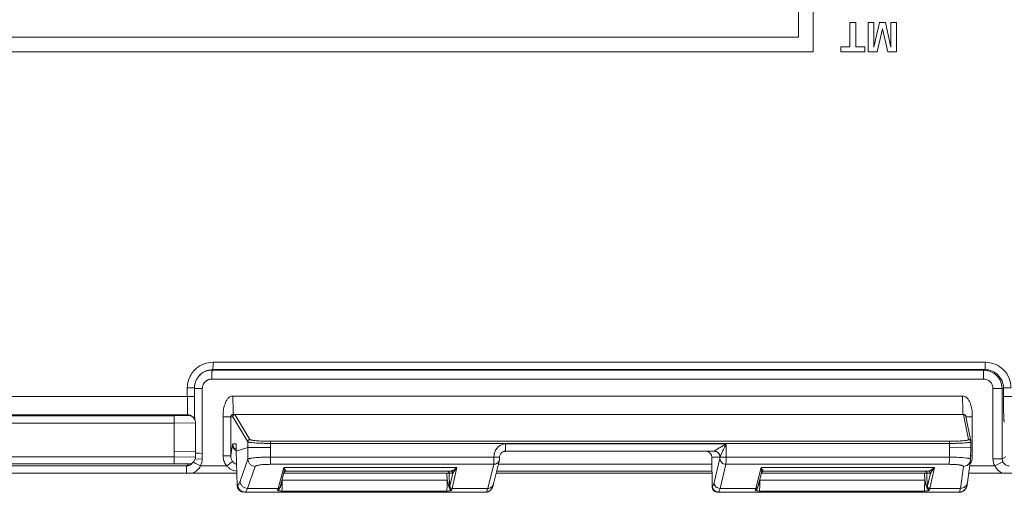
# Model space of a CAD drawing. Units: inches. Extents: x 0 to 246, y 0 to 50.
# Drawn here: x 101 to 103, y 34 to 35 of the extents above; entities that cross this region are included whole.
import ezdxf

# ---------------------------------------------------------------- set-up
doc = ezdxf.new("R2010")
doc.units = ezdxf.units.IN
doc.header["$MEASUREMENT"] = 0
doc.layers.add('CONTINUOUS1', color=7, linetype='Continuous', lineweight=20)

msp = doc.modelspace()

# ---------------------------------------------------------------- linework, layer by layer
at = {"layer": 'CONTINUOUS1'}
for p, q in [((102.3886, 34.5377), (102.3886, 35.7408)), ((102.3686, 35.7208), (102.3686, 34.5577)), ((102.4382, 34.5776), (102.4467, 34.5776)), ((102.4383, 34.5776), (102.4383, 34.5447)), ((102.4467, 34.5447), (102.4467, 34.5776)), ((102.4633, 34.5776), (102.4711, 34.5776)), ((102.4634, 34.5776), (102.4634, 34.5377)), ((102.4711, 34.5506), (102.4711, 34.5776)), ((102.4786, 34.5776), (102.4711, 34.5441)), ((102.4755, 34.5377), (102.4828, 34.569)), ((102.4785, 34.5776), (102.4867, 34.5776)), ((102.4828, 34.569), (102.49, 34.5377)), ((102.4942, 34.5441), (102.4867, 34.5776)), ((102.4941, 34.5776), (102.502, 34.5776)), ((102.4942, 34.5776), (102.4942, 34.5506)), ((102.502, 34.5377), (102.502, 34.5776)), ((102.3686, 34.5577), (101.0792, 34.5577)), ((102.4262, 34.5447), (102.4383, 34.5447)), ((102.4263, 34.5447), (102.4263, 34.5377)), ((102.4586, 34.5447), (102.4467, 34.5447)), ((102.4586, 34.5377), (102.4586, 34.5447)), ((102.4711, 34.5441), (102.4711, 34.5506)), ((102.4941, 34.5506), (102.4942, 34.5506)), ((102.4942, 34.5506), (102.4942, 34.5441)), ((101.0592, 34.5377), (102.3886, 34.5377)), ((102.4262, 34.5377), (102.4586, 34.5377)), ((102.4633, 34.5377), (102.4755, 34.5377)), ((102.4899, 34.5377), (102.502, 34.5377)), ((102.6227, 34.1153), (101.5722, 34.1153)), ((101.5719, 34.1053), (101.571, 34.1044)), ((102.6206, 34.1044), (101.571, 34.1044)), ((102.6223, 34.1053), (101.5719, 34.1053)), ((102.6223, 34.1053), (102.6206, 34.1044)), ((102.6201, 34.0924), (101.5706, 34.0924)), ((101.5372, 34.0803), (101.5372, 34.0688)), ((101.5469, 34.0803), (101.5372, 34.0803)), ((101.5469, 34.0803), (101.5469, 34.0688)), ((101.5469, 34.0794), (101.5576, 34.0794)), ((101.5576, 34.0794), (101.5576, 33.9913)), ((102.6331, 33.9839), (102.6331, 34.0794)), ((102.6456, 34.0794), (102.6331, 34.0794)), ((102.6473, 34.0803), (102.6456, 34.0794)), ((102.6456, 33.9839), (102.6456, 34.0794)), ((102.6473, 34.0688), (102.6473, 34.0803)), ((102.6473, 34.0803), (102.6576, 34.0803)), ((100.6734, 34.0688), (101.5469, 34.0688)), ((101.5469, 34.064), (101.5469, 34.0688)), ((101.5469, 34.0596), (101.5469, 34.064)), ((101.5469, 34.0553), (101.5469, 34.0596)), ((102.5917, 34.0692), (101.5992, 34.0692)), ((101.5996, 34.0494), (101.5992, 34.0692)), ((102.5921, 34.0494), (102.5917, 34.0692)), ((102.6473, 34.0688), (103.5226, 34.0688)), ((101.5373, 34.0553), (101.5375, 34.0438)), ((101.547, 34.0514), (101.5469, 34.0553)), ((101.547, 34.0478), (101.547, 34.0514)), ((101.5471, 34.0446), (101.547, 34.0478)), ((102.5923, 34.0461), (102.5921, 34.048)), ((102.5926, 34.0442), (102.5923, 34.0461)), ((102.605, 34.0412), (102.6049, 34.0461)), ((100.6743, 34.0438), (101.5375, 34.0438)), ((101.5191, 34.0425), (100.9491, 34.0425)), ((101.5195, 34.0325), (101.213, 34.0325)), ((101.5373, 34.0427), (101.5191, 34.0425)), ((101.5477, 34.0328), (101.5195, 34.0325)), ((101.5195, 33.9941), (101.5195, 34.0325)), ((101.5384, 34.0429), (101.5373, 34.0427)), ((101.5375, 34.0438), (101.5384, 34.0429)), ((101.5446, 34.0409), (101.5455, 34.0399)), ((101.5471, 34.0413), (101.5471, 34.0446)), ((101.5472, 34.0381), (101.5471, 34.0413)), ((101.5472, 34.0376), (101.5472, 34.0381)), ((101.5484, 34.0329), (101.5477, 34.0328)), ((101.5484, 33.9939), (101.5484, 34.0329)), ((101.586, 33.988), (101.586, 34.0412)), ((101.586, 34.0412), (101.5963, 34.0412)), ((101.5963, 33.988), (101.5963, 34.0412)), ((101.5989, 34.0412), (101.5963, 34.0412)), ((101.5986, 34.044), (101.6001, 34.0442)), ((101.5989, 34.0412), (101.599, 34.0412)), ((101.599, 34.0412), (101.6193, 34.0072)), ((101.6001, 34.0442), (102.5932, 34.0442)), ((101.6019, 34.0442), (101.602, 34.0441)), ((101.602, 34.0441), (101.6223, 34.0102)), ((102.5932, 34.0441), (101.602, 34.0441)), ((102.5932, 34.0441), (102.5932, 34.0442)), ((102.6, 34.0102), (102.5932, 34.0441)), ((102.6029, 34.0078), (102.5962, 34.0417)), ((102.5963, 34.0412), (102.605, 34.0412)), ((102.605, 34.0412), (102.605, 33.988)), ((101.6193, 33.9991), (101.6193, 34.0072)), ((101.6502, 34.0079), (102.574, 34.0079)), ((101.6502, 34.0079), (101.6503, 34.0049)), ((102.574, 34.0079), (102.5741, 34.0049)), ((102.603, 34.0072), (102.6029, 34.0078)), ((102.603, 34.0072), (102.603, 33.9991)), ((101.5194, 33.9867), (101.5195, 33.9941)), ((101.5195, 33.9941), (101.5477, 33.994)), ((101.5477, 33.994), (101.5484, 33.994)), ((101.5483, 33.9862), (101.5484, 33.9939)), ((101.5987, 34.0032), (101.5963, 33.988)), ((101.5987, 34.0032), (101.599, 34.0042)), ((101.6037, 34.0042), (101.599, 34.0042)), ((101.6037, 34.0042), (101.6038, 33.9941)), ((101.6038, 33.9941), (101.6193, 33.9991)), ((101.6048, 33.9481), (101.6038, 33.9941)), ((101.6193, 33.9992), (101.6503, 33.9993)), ((101.6195, 33.9833), (101.6193, 33.9991)), ((101.6503, 33.9993), (101.6503, 34.0049)), ((101.6503, 34.0049), (102.5741, 34.0049)), ((101.6505, 33.9863), (101.6503, 33.9993)), ((101.9699, 33.9937), (101.9671, 33.9937)), ((101.9699, 33.9942), (102.2537, 33.9942)), ((101.9703, 34.0042), (102.2701, 34.0042)), ((102.262, 33.9995), (102.2701, 34.0042)), ((102.2701, 33.9863), (102.2701, 34.0042)), ((102.5741, 33.9993), (102.5738, 33.9863)), ((102.5741, 34.0049), (102.5741, 33.9993)), ((102.603, 33.999), (102.5741, 33.9993)), ((102.603, 33.9991), (102.6027, 33.9833)), ((101.2138, 33.9867), (101.5194, 33.9867)), ((101.5194, 33.9867), (101.5476, 33.9863)), ((101.5455, 33.9796), (101.5431, 33.9772)), ((101.5452, 33.9794), (101.5462, 33.9789)), ((101.5476, 33.9863), (101.5483, 33.9862)), ((101.5479, 33.9837), (101.5575, 33.9836)), ((101.5536, 33.9914), (101.5576, 33.9913)), ((101.5536, 33.9914), (101.5576, 33.9913)), ((101.5576, 33.9913), (101.5575, 33.9836)), ((101.5963, 33.988), (101.586, 33.988)), ((101.5986, 33.9804), (101.5908, 33.9742)), ((101.6195, 33.9833), (101.609, 33.9534)), ((101.9543, 33.9863), (101.6505, 33.9863)), ((101.9537, 33.9497), (101.9617, 33.9824)), ((101.9543, 33.9863), (101.9619, 33.9862)), ((102.2509, 33.9463), (102.2507, 33.9862)), ((102.2507, 33.9862), (102.2617, 33.9862)), ((102.2537, 33.9516), (102.2617, 33.9843)), ((102.2617, 33.9862), (102.2618, 33.9863)), ((102.2617, 33.9843), (102.2618, 33.9863)), ((102.2618, 33.9863), (102.2701, 33.9863)), ((102.5738, 33.9863), (102.2701, 33.9863)), ((102.5976, 33.985), (102.5937, 33.9854)), ((102.605, 33.988), (102.6028, 33.988)), ((102.6456, 33.9839), (102.6331, 33.9839)), ((102.6466, 33.9796), (102.6355, 33.9742)), ((102.6456, 33.9839), (102.6504, 33.9864)), ((101.5364, 33.9744), (100.6619, 33.9744)), ((100.9491, 33.9772), (101.519, 33.9772)), ((101.519, 33.9772), (101.5377, 33.977)), ((101.5388, 33.9769), (101.5364, 33.9744)), ((101.5377, 33.977), (101.5388, 33.9769)), ((101.5908, 33.9742), (101.5551, 33.9742)), ((101.6296, 33.9736), (101.6191, 33.9436)), ((101.954, 33.9764), (101.6502, 33.9764)), ((101.6683, 33.9723), (101.6608, 33.9436)), ((101.6687, 33.965), (101.6637, 33.9459)), ((101.6683, 33.9723), (101.9038, 33.9723)), ((101.6683, 33.9723), (101.6687, 33.9687)), ((101.6683, 33.9723), (101.6702, 33.9691)), ((101.6687, 33.9687), (101.6688, 33.9672)), ((101.6688, 33.9672), (101.6687, 33.9652)), ((101.6702, 33.9691), (101.6715, 33.9672)), ((101.6715, 33.9672), (101.8956, 33.9672)), ((101.8974, 33.9436), (101.9038, 33.9723)), ((101.8986, 33.9647), (101.9006, 33.9675)), ((101.9015, 33.9687), (101.9038, 33.9723)), ((101.946, 33.9436), (101.954, 33.9764)), ((101.9579, 33.9671), (102.2508, 33.9671)), ((101.9603, 33.9765), (102.2508, 33.9765)), ((102.2618, 33.9436), (102.2698, 33.9764)), ((102.5735, 33.9764), (102.2698, 33.9764)), ((102.3179, 33.9723), (102.3104, 33.9436)), ((102.3183, 33.965), (102.3133, 33.9459)), ((102.3179, 33.9723), (102.5534, 33.9723)), ((102.3179, 33.9723), (102.3183, 33.9687)), ((102.3179, 33.9723), (102.3198, 33.9691)), ((102.3183, 33.9687), (102.3184, 33.9672)), ((102.3184, 33.9672), (102.3183, 33.9652)), ((102.3198, 33.9691), (102.3211, 33.9672)), ((102.3211, 33.9672), (102.5452, 33.9672)), ((102.547, 33.9436), (102.5534, 33.9723)), ((102.5482, 33.9647), (102.5502, 33.9675)), ((102.5511, 33.9687), (102.5534, 33.9723)), ((102.5887, 33.9436), (102.5928, 33.9736)), ((102.6355, 33.9742), (102.6016, 33.9742)), ((101.6044, 33.9642), (100.5662, 33.9642)), ((101.6663, 33.9548), (101.6658, 33.954)), ((101.6663, 33.9548), (101.6663, 33.956)), ((101.8906, 33.9548), (101.6663, 33.9548)), ((101.6687, 33.9643), (101.8904, 33.9643)), ((101.8904, 33.9643), (101.8906, 33.9548)), ((101.8904, 33.9643), (101.8935, 33.9643)), ((101.8935, 33.9643), (101.8939, 33.9447)), ((101.8984, 33.9643), (101.8935, 33.9643)), ((101.8943, 33.9466), (101.8984, 33.9643)), ((102.2508, 33.9642), (101.9573, 33.9642)), ((102.3159, 33.9548), (102.3154, 33.954)), ((102.3159, 33.9548), (102.3159, 33.956)), ((102.5402, 33.9548), (102.3159, 33.9548)), ((102.3183, 33.9643), (102.54, 33.9643)), ((102.54, 33.9643), (102.5402, 33.9548)), ((102.54, 33.9643), (102.5431, 33.9643)), ((102.5431, 33.9643), (102.5435, 33.9447)), ((102.5431, 33.9643), (102.548, 33.9643)), ((102.544, 33.9466), (102.548, 33.9643)), ((103.6343, 33.9642), (102.6002, 33.9642)), ((101.6059, 33.9485), (101.6048, 33.9481)), ((101.6159, 33.9387), (101.6148, 33.9383)), ((101.6148, 33.9383), (101.9431, 33.9383)), ((101.9438, 33.9387), (101.6159, 33.9387)), ((101.6608, 33.9436), (101.6191, 33.9436)), ((101.6608, 33.9436), (101.6603, 33.942)), ((101.6632, 33.9448), (101.6631, 33.9441)), ((101.6636, 33.9457), (101.6637, 33.9459)), ((101.6659, 33.9404), (101.6658, 33.9401)), ((101.8901, 33.9401), (101.6658, 33.9401)), ((101.6659, 33.9409), (101.6659, 33.9404)), ((101.8939, 33.9447), (101.8943, 33.9466)), ((101.8969, 33.9417), (101.8974, 33.9436)), ((101.946, 33.9436), (101.8974, 33.9436)), ((101.9431, 33.9383), (101.9438, 33.9387)), ((101.9448, 33.94), (101.9457, 33.9427)), ((101.9466, 33.9392), (101.9474, 33.9395)), ((101.952, 33.9446), (101.9521, 33.9447)), ((101.952, 33.9446), (101.9521, 33.9447)), ((102.2509, 33.9463), (102.2516, 33.9467)), ((102.2526, 33.9481), (102.2537, 33.9516)), ((102.2589, 33.9383), (102.2596, 33.9387)), ((102.2589, 33.9383), (102.5871, 33.9383)), ((102.5875, 33.9387), (102.2596, 33.9387)), ((102.2606, 33.94), (102.2618, 33.9436)), ((102.3104, 33.9436), (102.2618, 33.9436)), ((102.3104, 33.9436), (102.3099, 33.942)), ((102.3128, 33.9448), (102.3128, 33.9441)), ((102.3132, 33.9457), (102.3133, 33.9459)), ((102.3155, 33.9404), (102.3154, 33.9401)), ((102.5397, 33.9401), (102.3154, 33.9401)), ((102.3155, 33.9409), (102.3155, 33.9404)), ((102.5435, 33.9447), (102.544, 33.9466)), ((102.5465, 33.9417), (102.547, 33.9436)), ((102.5887, 33.9436), (102.547, 33.9436)), ((102.5871, 33.9383), (102.5875, 33.9387)), ((102.5875, 33.9387), (102.588, 33.94)), ((102.588, 33.94), (102.5886, 33.9431)), ((102.5942, 33.9412), (102.5946, 33.9416))]:
    msp.add_line(p, q, dxfattribs=at)
for points in [[(102.5956, 34.043), (102.5954, 34.0432), (102.5952, 34.0435), (102.5949, 34.0437), (102.5946, 34.0439), (102.5943, 34.044), (102.5939, 34.0442), (102.5935, 34.0442), (102.5932, 34.0442)], [(102.5977, 33.9476), (102.5978, 33.948), (102.5979, 33.9484), (102.598, 33.9489), (102.5981, 33.9493), (102.5982, 33.9498), (102.5982, 33.9502), (102.5983, 33.9507), (102.5984, 33.9512), (102.5985, 33.9518), (102.6026, 33.9821)], [(102.6026, 33.9821), (102.6027, 33.9826), (102.6027, 33.9834)], [(101.6687, 33.965), (101.6688, 33.9654), (101.6691, 33.9659), (101.6695, 33.9664), (101.6699, 33.9667), (101.6704, 33.967), (101.6709, 33.9672), (101.6713, 33.9672), (101.6715, 33.9672)], [(102.3183, 33.965), (102.3184, 33.9654), (102.3187, 33.9659), (102.3191, 33.9664), (102.3195, 33.9667), (102.32, 33.967), (102.3205, 33.9672), (102.3209, 33.9672), (102.3211, 33.9672)], [(101.6621, 33.9423), (101.6622, 33.9424), (101.6622, 33.9424), (101.6622, 33.9424), (101.6623, 33.9425), (101.6623, 33.9425), (101.6624, 33.9426), (101.6624, 33.9426), (101.6625, 33.9427), (101.6625, 33.9427)], [(101.6631, 33.9438), (101.6632, 33.9442), (101.6633, 33.9447), (101.6635, 33.9452), (101.6636, 33.9457)], [(102.3117, 33.9423), (102.3118, 33.9424), (102.3118, 33.9424), (102.3119, 33.9424), (102.3119, 33.9425), (102.3119, 33.9425), (102.312, 33.9426), (102.312, 33.9426), (102.3121, 33.9427), (102.3121, 33.9427)], [(102.3127, 33.9438), (102.3128, 33.9442), (102.3129, 33.9447), (102.3131, 33.9452), (102.3132, 33.9457)], [(102.5945, 33.9416), (102.5954, 33.9425), (102.596, 33.9433), (102.5964, 33.9441), (102.5967, 33.9447), (102.597, 33.9453), (102.5972, 33.9458), (102.5973, 33.9463), (102.5975, 33.9467)], [(102.5975, 33.9467), (102.5976, 33.9472), (102.5977, 33.9476)]]:
    msp.add_lwpolyline(points, dxfattribs=at)
for centre, radius, start, end in [((101.5722, 34.0804), 0.0349, 89.995, 131.2816), ((101.5723, 34.0803), 0.0351, 135.1778, 148.5934), ((101.5724, 34.0802), 0.0352, 131.2858, 135.1629), ((101.571, 34.0795), 0.025, 102.5186, 132.7006), ((101.5719, 34.0804), 0.0249, 115.8781, 135.0222), ((101.5719, 34.0803), 0.025, 90.0149, 115.8619), ((101.571, 34.0794), 0.0251, 90.0268, 102.4997), ((102.6206, 34.0795), 0.025, 55.478, 89.9977), ((102.6205, 34.0794), 0.025, 27.6118, 55.4801), ((101.5723, 34.0803), 0.0351, 148.6546, 179.9799), ((101.5719, 34.0803), 0.025, 136.5184, 180.0059), ((101.572, 34.0802), 0.0251, 134.996, 136.5117), ((101.5706, 34.0795), 0.013, 110.2391, 155.8046), ((101.5706, 34.0794), 0.0131, 90.0785, 110.156), ((101.9048, 34.0924), 0.3342, 179.6464, 179.9996), ((102.6205, 34.0794), 0.025, 0.017, 27.6133), ((101.5706, 34.0794), 0.013, 155.7981, 180.0023), ((103.6785, 34.0686), 2.1412, 179.9955, 180.3574), ((101.7265, 34.0551), 0.127, 182.5681, 183.2227), ((102.7187, 34.0551), 0.1268, 182.5737, 183.2297), ((101.5375, 34.0339), 0.00989, 79.8098, 89.92), ((101.5384, 34.033), 0.00989, 79.8107, 89.9201), ((101.5374, 34.0336), 0.0102, 70.0798, 79.8377), ((101.5375, 34.0337), 0.0101, 63.4862, 70.088), ((101.5384, 34.0329), 0.01, 40.7061, 45), ((101.5385, 34.0329), 0.00991, 27.9919, 40.7078), ((102.6028, 34.0072), 0.00019, 348.2869, 0.0963), ((101.609, 34.0042), 0.00996, 180.0246, 187.5541), ((101.609, 34.0043), 0.01, 231.615, 238.3862), ((101.9699, 33.9864), 0.00789, 89.941, 141.4589), ((98.0853, 35.9811), 4.6282, 334.5975, 334.7142), ((101.5364, 33.9839), 0.00952, 324.8922, 333.105), ((101.5388, 33.9864), 0.00949, 305.0999, 314.8308), ((101.618, 34.1126), 0.1517, 241.7583, 242.193), ((101.5257, 31.9783), 2.0133, 89.2071, 89.3549), ((101.536, 33.9839), 0.0215, 333.1707, 359.0235), ((101.6086, 33.988), 0.0226, 179.9716, 186.1046), ((101.9701, 33.9862), 0.00816, 172.2238, 180.016), ((101.97, 33.9863), 0.00802, 141.4729, 172.2901), ((102.5828, 33.988), 0.0222, 353.8339, 359.9955), ((102.6546, 33.9839), 0.0215, 179.9931, 206.8438), ((102.6551, 33.9839), 0.00951, 179.9515, 206.8445), ((101.5364, 33.9839), 0.0095, 269.9922, 280.5254), ((101.5364, 33.9839), 0.00949, 280.5444, 290.0235), ((101.5388, 33.9863), 0.00939, 270.0779, 280.0755), ((101.5364, 33.9839), 0.0095, 290.0333, 296.0464), ((101.5364, 33.9839), 0.00951, 296.0658, 308.4059), ((101.5364, 33.9839), 0.00951, 308.4272, 314.9961), ((101.536, 33.984), 0.0215, 293.3013, 333.067), ((101.7156, 34.2975), 0.3609, 242.1765, 242.6667), ((101.8925, 34.6387), 0.7452, 242.6292, 242.9225), ((102.0156, 34.8787), 1.0149, 242.9055, 243.0207), ((101.6648, 33.966), 0.00399, 345.4587, 348.0753), ((101.8956, 33.9642), 0.003, 8.7958, 89.9806), ((101.8891, 33.9857), 0.0199, 302.7107, 303.3421), ((101.8037, 34.039), 0.1204, 323.5907, 323.8018), ((101.8277, 34.0214), 0.0907, 323.7972, 324.4487), ((102.3144, 33.966), 0.00399, 345.4587, 348.0753), ((102.5452, 33.9642), 0.003, 8.7958, 89.9806), ((102.5387, 33.9857), 0.0199, 302.7107, 303.3421), ((102.4533, 34.039), 0.1204, 323.5907, 323.8018), ((102.4773, 34.0214), 0.0907, 323.7972, 324.4487), ((102.5837, 33.9877), 0.0213, 330.6862, 332.9838), ((102.6546, 33.984), 0.0215, 206.9319, 246.7179), ((101.9022, 33.9624), 0.0043, 148.2637, 154.4938), ((102.5518, 33.9624), 0.0043, 148.2637, 154.4938), ((101.6368, 33.9494), 0.0247, 341.8555, 342.5586), ((101.6656, 33.9808), 0.0407, 269.306, 270.3019), ((101.9094, 33.9525), 0.0376, 344.8728, 346.3393), ((101.9438, 33.9468), 0.00807, 290.6043, 296.3937), ((101.9459, 33.9516), 0.00803, 340.173, 346.2307), ((102.2864, 33.9494), 0.0247, 341.8556, 342.5582), ((102.3152, 33.9808), 0.0407, 269.306, 270.3019), ((102.5143, 33.954), 0.0751, 351.6323, 352.0846), ((102.5875, 33.9487), 0.00996, 299.6369, 314.7871)]:
    msp.add_arc(centre, radius, start, end, dxfattribs=at)
for centre, major_axis, ratio, start_param, end_param in [((102.2427, 33.9862), (-0.00508, 0.00619), 0.99689, -2.256968, -0.868768), ((101.6148, 33.9483), (-0.00779, 0.00629), 0.99564, 0.698264, 2.251607), ((101.9431, 33.9463), (0.00631, -0.00492), 0.996859, -0.907316, -0.443851), ((102.2589, 33.9463), (0.00631, -0.00492), 0.996859, -2.478113, -0.907316), ((102.5871, 33.9483), (0.00851, -0.00525), 0.997954, -1.016978, -0.232036)]:
    msp.add_ellipse(centre, major_axis=major_axis, ratio=ratio, start_param=start_param, end_param=end_param, dxfattribs=at)
for points, knots in [([(101.5719, 34.1053), (101.5719, 34.1053), (101.5719, 34.1054), (101.5719, 34.1056), (101.572, 34.1058), (101.572, 34.1062), (101.572, 34.1066), (101.5721, 34.1073), (101.5721, 34.1084), (101.5722, 34.1099), (101.5722, 34.1116), (101.5722, 34.1134), (101.5722, 34.1147), (101.5722, 34.1153)], [0, 0, 0, 0, 0.007272, 0.023461, 0.048636, 0.082596, 0.125095, 0.17586, 0.300146, 0.450713, 0.622491, 0.808386, 1, 1, 1, 1]), ([(102.6223, 34.1053), (102.6223, 34.1053), (102.6224, 34.1054), (102.6224, 34.1056), (102.6224, 34.1058), (102.6225, 34.1062), (102.6225, 34.1066), (102.6225, 34.1073), (102.6226, 34.1084), (102.6226, 34.1099), (102.6226, 34.1116), (102.6227, 34.1134), (102.6227, 34.1147), (102.6227, 34.1153)], [0, 0, 0, 0, 0.007272, 0.023461, 0.048637, 0.082596, 0.125095, 0.17586, 0.300146, 0.450713, 0.622491, 0.808386, 1, 1, 1, 1]), ([(102.6576, 34.0803), (102.6576, 34.0849), (102.6558, 34.0941), (102.648, 34.1057), (102.6364, 34.1135), (102.6272, 34.1153), (102.6227, 34.1153)], [0, 0, 0, 0, 0.250068, 0.500015, 0.749897, 1, 1, 1, 1]), ([(101.571, 34.1044), (101.571, 34.1044), (101.5709, 34.1043), (101.5709, 34.1042), (101.5709, 34.104), (101.5708, 34.1036), (101.5708, 34.1032), (101.5708, 34.1025), (101.5707, 34.1015), (101.5707, 34.1), (101.5706, 34.0983), (101.5706, 34.0965), (101.5706, 34.0952), (101.5706, 34.0945)], [0, 0, 0, 0, 0.007296, 0.023027, 0.047344, 0.080099, 0.121091, 0.170107, 0.290944, 0.438886, 0.609796, 0.79904, 1, 1, 1, 1]), ([(102.6206, 34.1044), (102.6206, 34.1044), (102.6205, 34.1044), (102.6205, 34.1043), (102.6205, 34.1041), (102.6204, 34.1038), (102.6204, 34.1034), (102.6204, 34.1029), (102.6203, 34.1023), (102.6203, 34.1016), (102.6203, 34.1005), (102.6202, 34.099), (102.6202, 34.0969), (102.6202, 34.0947), (102.6201, 34.0932), (102.6201, 34.0924)], [0, 0, 0, 0, 0.002637, 0.007361, 0.023549, 0.048722, 0.082678, 0.125173, 0.175933, 0.234481, 0.300209, 0.450763, 0.622525, 0.808404, 1, 1, 1, 1]), ([(102.6473, 34.0803), (102.6473, 34.0836), (102.646, 34.0901), (102.6404, 34.0984), (102.6321, 34.104), (102.6256, 34.1053), (102.6223, 34.1053)], [0, 0, 0, 0, 0.250074, 0.500011, 0.749886, 1, 1, 1, 1]), ([(102.6331, 34.0794), (102.6331, 34.0811), (102.6325, 34.0846), (102.6296, 34.0889), (102.6253, 34.0918), (102.6218, 34.0924), (102.6201, 34.0924)], [0, 0, 0, 0, 0.249986, 0.49997, 0.749954, 1, 1, 1, 1]), ([(101.5992, 34.0692), (101.5978, 34.0692), (101.5949, 34.0685), (101.5918, 34.0655), (101.59, 34.0625), (101.5889, 34.0599), (101.5879, 34.0572), (101.5869, 34.0539), (101.5863, 34.0504), (101.586, 34.0476), (101.5859, 34.0448), (101.586, 34.0426), (101.586, 34.0412)], [0, 0, 0, 0, 0.124852, 0.249868, 0.374956, 0.437506, 0.500014, 0.625023, 0.750069, 0.812529, 0.874988, 1, 1, 1, 1]), ([(102.6049, 34.0461), (102.6049, 34.0473), (102.6048, 34.0497), (102.6041, 34.0533), (102.6032, 34.0568), (102.602, 34.0602), (102.6007, 34.0629), (102.5994, 34.065), (102.5982, 34.0664), (102.5969, 34.0676), (102.5948, 34.0688), (102.5929, 34.0692), (102.5917, 34.0692)], [0, 0, 0, 0, 0.124697, 0.249569, 0.37444, 0.499239, 0.624062, 0.686637, 0.749587, 0.812315, 0.874936, 1, 1, 1, 1]), ([(102.6478, 34.0408), (102.6477, 34.0427), (102.6476, 34.0468), (102.6474, 34.0561), (102.6473, 34.0636), (102.6473, 34.0688)], [0, 0, 0, 0, 0.199216, 0.441089, 1, 1, 1, 1]), ([(101.6001, 34.0442), (101.6001, 34.0442), (101.6, 34.0443), (101.6, 34.0445), (101.5999, 34.0448), (101.5998, 34.0452), (101.5998, 34.0457), (101.5997, 34.0467), (101.5997, 34.0474), (101.5996, 34.048)], [0, 0, 0, 0, 0.022485, 0.072536, 0.152708, 0.263138, 0.4036, 0.57376, 1, 1, 1, 1]), ([(101.5195, 34.0325), (101.5195, 34.0332), (101.5195, 34.0344), (101.5195, 34.0363), (101.5194, 34.038), (101.5194, 34.0394), (101.5193, 34.0405), (101.5193, 34.0413), (101.5193, 34.0417), (101.5192, 34.042), (101.5192, 34.0423), (101.5192, 34.0424), (101.5192, 34.0425), (101.5191, 34.0425)], [0, 0, 0, 0, 0.191614, 0.377509, 0.549287, 0.699854, 0.82414, 0.874905, 0.917404, 0.951363, 0.976539, 0.992728, 1, 1, 1, 1]), ([(101.5455, 34.04), (101.5448, 34.0407), (101.5431, 34.0419), (101.5412, 34.0425), (101.5402, 34.0427)], [0, 0, 0, 0, 0.49942, 1, 1, 1, 1]), ([(101.5484, 34.0329), (101.5484, 34.0333), (101.5483, 34.0349), (101.5478, 34.0365), (101.5473, 34.0376)], [0, 0, 0, 0, 0.249214, 1, 1, 1, 1]), ([(101.5963, 34.0412), (101.5963, 34.0414), (101.5963, 34.0418), (101.5965, 34.0423), (101.5967, 34.0427), (101.5969, 34.0428)], [0, 0, 0, 0, 0.359654, 0.62881, 1, 1, 1, 1]), ([(101.5969, 34.0428), (101.5971, 34.0431), (101.5977, 34.0436), (101.5983, 34.0439), (101.5986, 34.044)], [0, 0, 0, 0, 0.58427, 1, 1, 1, 1]), ([(101.6019, 34.0442), (101.6015, 34.0442), (101.6007, 34.0441), (101.5997, 34.0434), (101.599, 34.0424), (101.5989, 34.0416), (101.5989, 34.0412)], [0, 0, 0, 0, 0.249587, 0.499776, 0.750097, 1, 1, 1, 1]), ([(101.602, 34.0441), (101.6016, 34.0441), (101.6008, 34.044), (101.5998, 34.0433), (101.5991, 34.0423), (101.599, 34.0415), (101.599, 34.0412)], [0, 0, 0, 0, 0.249872, 0.500397, 0.750688, 1, 1, 1, 1]), ([(102.5932, 34.0441), (102.5936, 34.0441), (102.5943, 34.044), (102.5952, 34.0435), (102.5959, 34.0427), (102.5961, 34.0421), (102.5962, 34.0417)], [0, 0, 0, 0, 0.249811, 0.500243, 0.749869, 1, 1, 1, 1]), ([(102.6485, 34.0338), (102.6485, 34.0338), (102.6484, 34.0339), (102.6484, 34.034), (102.6483, 34.0344), (102.6482, 34.035), (102.6481, 34.0358), (102.648, 34.0368), (102.6479, 34.0379), (102.6479, 34.0393), (102.6478, 34.0403), (102.6478, 34.0408)], [0, 0, 0, 0, 0.009854, 0.026104, 0.079973, 0.163, 0.2751, 0.415844, 0.584287, 0.779365, 1, 1, 1, 1]), ([(101.6223, 34.0102), (101.6219, 34.0102), (101.6211, 34.01), (101.6201, 34.0094), (101.6194, 34.0084), (101.6193, 34.0076), (101.6193, 34.0072)], [0, 0, 0, 0, 0.24987, 0.500394, 0.750687, 1, 1, 1, 1]), ([(101.6193, 34.0072), (101.6193, 34.0071), (101.6196, 34.0069), (101.6202, 34.0067), (101.6211, 34.0065), (101.6222, 34.0063), (101.6235, 34.0061), (101.6258, 34.0058), (101.6292, 34.0055), (101.6338, 34.0052), (101.639, 34.005), (101.6445, 34.0049), (101.6483, 34.0049), (101.6503, 34.0049)], [0, 0, 0, 0, 0.011905, 0.031617, 0.059618, 0.095888, 0.140155, 0.192075, 0.31697, 0.466063, 0.633853, 0.814077, 1, 1, 1, 1]), ([(101.6223, 34.0102), (101.6223, 34.0101), (101.6226, 34.0099), (101.6231, 34.0097), (101.6239, 34.0095), (101.6249, 34.0093), (101.6261, 34.0091), (101.6282, 34.0088), (101.6312, 34.0085), (101.6353, 34.0082), (101.64, 34.008), (101.645, 34.0079), (101.6484, 34.0079), (101.6502, 34.0079)], [0, 0, 0, 0, 0.012397, 0.032374, 0.060522, 0.096865, 0.141154, 0.193058, 0.317837, 0.466747, 0.634319, 0.814313, 1, 1, 1, 1]), ([(102.574, 34.0079), (102.5757, 34.0079), (102.579, 34.0079), (102.5838, 34.008), (102.5882, 34.0082), (102.5921, 34.0085), (102.5953, 34.0088), (102.5977, 34.0092), (102.5991, 34.0095), (102.5998, 34.0098), (102.6, 34.01), (102.6, 34.0101)], [0, 0, 0, 0, 0.193198, 0.378172, 0.548241, 0.697323, 0.82019, 0.912722, 0.972237, 0.989593, 1, 1, 1, 1]), ([(102.5741, 34.0049), (102.5759, 34.0049), (102.5796, 34.0049), (102.585, 34.005), (102.5899, 34.0052), (102.5942, 34.0055), (102.5977, 34.0058), (102.6001, 34.0061), (102.6016, 34.0064), (102.6023, 34.0066), (102.6028, 34.0068), (102.603, 34.007), (102.603, 34.0071)], [0, 0, 0, 0, 0.193359, 0.378504, 0.548754, 0.698018, 0.82104, 0.913644, 0.947608, 0.973081, 0.990179, 1, 1, 1, 1]), ([(102.6, 34.0102), (102.6004, 34.0102), (102.601, 34.0101), (102.6019, 34.0096), (102.6026, 34.0088), (102.6029, 34.0081), (102.6029, 34.0078)], [0, 0, 0, 0, 0.249807, 0.500242, 0.749866, 1, 1, 1, 1]), ([(101.5987, 34.0032), (101.5987, 34.0024), (101.599, 34.0007), (101.6, 33.9984), (101.6016, 33.9964), (101.603, 33.9954), (101.6038, 33.995)], [0, 0, 0, 0, 0.245224, 0.493701, 0.745207, 1, 1, 1, 1]), ([(101.9578, 33.9976), (101.9571, 33.9967), (101.9559, 33.9946), (101.9551, 33.9924), (101.9549, 33.9913)], [0, 0, 0, 0, 0.499965, 1, 1, 1, 1]), ([(101.9703, 34.0042), (101.9678, 34.0042), (101.9629, 34.0029), (101.9592, 33.9995), (101.9578, 33.9976)], [0, 0, 0, 0, 0.499577, 1, 1, 1, 1]), ([(101.9699, 33.9942), (101.9699, 33.9942), (101.9699, 33.9943), (101.97, 33.9945), (101.97, 33.9947), (101.97, 33.995), (101.9701, 33.9954), (101.9701, 33.9959), (101.9701, 33.9965), (101.9702, 33.9975), (101.9702, 33.9988), (101.9702, 34.0005), (101.9702, 34.0023), (101.9703, 34.0036), (101.9703, 34.0042)], [0, 0, 0, 0, 0.005869, 0.020637, 0.044626, 0.077736, 0.119756, 0.170219, 0.228592, 0.29434, 0.445538, 0.618144, 0.805739, 1, 1, 1, 1]), ([(102.2537, 33.9942), (102.2537, 33.9942), (102.2538, 33.9943), (102.2538, 33.9943), (102.2538, 33.9943)], [0, 0, 0, 0, 0.327649, 1, 1, 1, 1]), ([(102.2617, 33.9862), (102.2617, 33.9873), (102.2613, 33.9894), (102.2595, 33.992), (102.2569, 33.9938), (102.2548, 33.9942), (102.2537, 33.9942)], [0, 0, 0, 0, 0.249815, 0.5001, 0.750326, 1, 1, 1, 1]), ([(102.2538, 33.9943), (102.2538, 33.9943), (102.2539, 33.9945), (102.2541, 33.9946), (102.2544, 33.9949), (102.2548, 33.9951), (102.2553, 33.9954), (102.256, 33.9959), (102.2569, 33.9964), (102.2581, 33.9972), (102.2594, 33.9979), (102.2607, 33.9987), (102.2616, 33.9992), (102.262, 33.9995)], [0, 0, 0, 0, 0.015867, 0.044671, 0.084596, 0.13361, 0.18991, 0.251707, 0.386476, 0.531729, 0.683712, 0.840292, 1, 1, 1, 1]), ([(102.2538, 33.9943), (102.2548, 33.9943), (102.2569, 33.9939), (102.2596, 33.9921), (102.2614, 33.9895), (102.2618, 33.9874), (102.2618, 33.9863)], [0, 0, 0, 0, 0.250259, 0.500917, 0.751033, 1, 1, 1, 1]), ([(102.2618, 33.9863), (102.2618, 33.9864), (102.2619, 33.9866), (102.262, 33.987), (102.2622, 33.9874), (102.2625, 33.9881), (102.2629, 33.989), (102.2635, 33.9903), (102.2641, 33.9916), (102.2649, 33.9934), (102.2656, 33.9948), (102.266, 33.9957)], [0, 0, 0, 0, 0.02472, 0.06174, 0.107953, 0.160831, 0.281169, 0.413919, 0.554441, 0.699876, 1, 1, 1, 1]), ([(101.5194, 33.9867), (101.5194, 33.9861), (101.5194, 33.9849), (101.5193, 33.9832), (101.5193, 33.9816), (101.5193, 33.9801), (101.5192, 33.9791), (101.5192, 33.9784), (101.5192, 33.978), (101.5191, 33.9777), (101.5191, 33.9775), (101.5191, 33.9773), (101.5191, 33.9772), (101.519, 33.9772)], [0, 0, 0, 0, 0.191614, 0.377509, 0.549287, 0.699854, 0.82414, 0.874905, 0.917404, 0.951364, 0.976539, 0.992728, 1, 1, 1, 1]), ([(101.5483, 33.9862), (101.5483, 33.985), (101.5478, 33.9826), (101.5464, 33.9805), (101.5455, 33.9796)], [0, 0, 0, 0, 0.499489, 1, 1, 1, 1]), ([(101.5908, 33.9742), (101.5895, 33.9758), (101.5873, 33.9795), (101.5863, 33.9835), (101.5861, 33.9856)], [0, 0, 0, 0, 0.49986, 1, 1, 1, 1]), ([(101.5986, 33.9804), (101.5978, 33.9815), (101.5966, 33.984), (101.5963, 33.9867), (101.5963, 33.988)], [0, 0, 0, 0, 0.500902, 1, 1, 1, 1]), ([(101.6042, 33.9767), (101.603, 33.977), (101.6009, 33.9779), (101.5993, 33.9795), (101.5986, 33.9804)], [0, 0, 0, 0, 0.502757, 1, 1, 1, 1]), ([(101.6505, 33.9863), (101.6486, 33.9863), (101.6447, 33.9862), (101.6392, 33.986), (101.634, 33.9858), (101.6294, 33.9854), (101.6261, 33.985), (101.6238, 33.9847), (101.6224, 33.9844), (101.6213, 33.9842), (101.6205, 33.9839), (101.6199, 33.9837), (101.6196, 33.9834), (101.6195, 33.9833)], [0, 0, 0, 0, 0.185896, 0.36599, 0.533501, 0.682216, 0.806726, 0.858496, 0.902679, 0.938949, 0.967113, 0.987227, 1, 1, 1, 1]), ([(101.6296, 33.9736), (101.6283, 33.9736), (101.6257, 33.9741), (101.6224, 33.9763), (101.6202, 33.9795), (101.6196, 33.982), (101.6195, 33.9833)], [0, 0, 0, 0, 0.250506, 0.50141, 0.751487, 1, 1, 1, 1]), ([(101.6502, 33.9764), (101.6502, 33.9765), (101.6503, 33.9769), (101.6503, 33.9776), (101.6504, 33.9786), (101.6504, 33.9798), (101.6505, 33.9813), (101.6505, 33.9834), (101.6505, 33.9851), (101.6505, 33.9863)], [0, 0, 0, 0, 0.041756, 0.113763, 0.21374, 0.338704, 0.484691, 0.647518, 1, 1, 1, 1]), ([(101.954, 33.9764), (101.954, 33.9765), (101.954, 33.9769), (101.9541, 33.9776), (101.9541, 33.9786), (101.9542, 33.9798), (101.9542, 33.9813), (101.9543, 33.9834), (101.9543, 33.9851), (101.9543, 33.9863)], [0, 0, 0, 0, 0.041756, 0.113763, 0.21374, 0.338704, 0.484691, 0.647518, 1, 1, 1, 1]), ([(101.954, 33.9764), (101.9548, 33.9764), (101.9566, 33.9767), (101.9586, 33.9778), (101.9599, 33.979), (101.961, 33.9803), (101.9615, 33.9816), (101.9617, 33.9824)], [0, 0, 0, 0, 0.250269, 0.500763, 0.625807, 0.750717, 1, 1, 1, 1]), ([(101.9549, 33.9913), (101.9548, 33.9909), (101.9544, 33.9893), (101.9543, 33.9876), (101.9543, 33.9863)], [0, 0, 0, 0, 0.25064, 1, 1, 1, 1]), ([(101.9617, 33.9824), (101.9618, 33.9828), (101.9619, 33.9834), (101.962, 33.9847), (101.962, 33.9856), (101.962, 33.9862)], [0, 0, 0, 0, 0.268128, 0.495743, 1, 1, 1, 1]), ([(101.9619, 33.9862), (101.9619, 33.9862), (101.9619, 33.9862), (101.962, 33.9862), (101.962, 33.9862)], [0, 0, 0, 0, 0.74102, 1, 1, 1, 1]), ([(102.2617, 33.9843), (102.2617, 33.9833), (102.2622, 33.9812), (102.264, 33.9786), (102.2666, 33.9768), (102.2687, 33.9764), (102.2698, 33.9764)], [0, 0, 0, 0, 0.248483, 0.49845, 0.749331, 1, 1, 1, 1]), ([(102.2698, 33.9764), (102.2698, 33.9765), (102.2698, 33.9769), (102.2699, 33.9776), (102.2699, 33.9786), (102.27, 33.9798), (102.27, 33.9813), (102.2701, 33.9834), (102.2701, 33.9851), (102.2701, 33.9863)], [0, 0, 0, 0, 0.041756, 0.113763, 0.21374, 0.338704, 0.484691, 0.647518, 1, 1, 1, 1]), ([(102.5735, 33.9764), (102.5736, 33.9765), (102.5736, 33.9769), (102.5737, 33.9776), (102.5737, 33.9786), (102.5737, 33.9798), (102.5738, 33.9813), (102.5738, 33.9834), (102.5738, 33.9851), (102.5738, 33.9863)], [0, 0, 0, 0, 0.041756, 0.113763, 0.21374, 0.338704, 0.484691, 0.647518, 1, 1, 1, 1]), ([(102.5937, 33.9854), (102.5907, 33.9857), (102.584, 33.9861), (102.5774, 33.9863), (102.5738, 33.9863)], [0, 0, 0, 0, 0.460154, 1, 1, 1, 1]), ([(102.5928, 33.9736), (102.594, 33.9736), (102.5963, 33.974), (102.5995, 33.9759), (102.6017, 33.9787), (102.6025, 33.981), (102.6026, 33.9821)], [0, 0, 0, 0, 0.250646, 0.501281, 0.750707, 1, 1, 1, 1]), ([(102.6027, 33.9834), (102.6027, 33.9835), (102.6024, 33.9838), (102.602, 33.984), (102.6014, 33.9842), (102.6006, 33.9844), (102.5994, 33.9847), (102.5983, 33.9849), (102.5976, 33.985)], [0, 0, 0, 0, 0.096767, 0.180105, 0.290229, 0.427747, 0.592337, 1, 1, 1, 1]), ([(102.6049, 33.9856), (102.6048, 33.985), (102.6044, 33.9823), (102.6035, 33.9798), (102.6026, 33.978)], [0, 0, 0, 0, 0.250535, 1, 1, 1, 1]), ([(102.655, 33.9744), (102.6542, 33.9744), (102.6524, 33.9747), (102.65, 33.9757), (102.648, 33.9774), (102.647, 33.9789), (102.6466, 33.9796)], [0, 0, 0, 0, 0.250004, 0.499955, 0.749923, 1, 1, 1, 1]), ([(101.5364, 33.9744), (101.5364, 33.9744), (101.5363, 33.9743), (101.5363, 33.9742), (101.5363, 33.9739), (101.5362, 33.9736), (101.5362, 33.9732), (101.5362, 33.9725), (101.5361, 33.9714), (101.5361, 33.9699), (101.536, 33.9682), (101.536, 33.9662), (101.536, 33.9649), (101.536, 33.9642)], [0, 0, 0, 0, 0.007286, 0.023065, 0.047478, 0.08037, 0.121537, 0.17076, 0.292009, 0.440255, 0.611276, 0.800161, 1, 1, 1, 1]), ([(101.6044, 33.9671), (101.6031, 33.9672), (101.6005, 33.9677), (101.5968, 33.9692), (101.5935, 33.9714), (101.5917, 33.9732), (101.5909, 33.9742)], [0, 0, 0, 0, 0.249924, 0.499873, 0.749885, 1, 1, 1, 1]), ([(101.6502, 33.9764), (101.6477, 33.9764), (101.6439, 33.9763), (101.6392, 33.976), (101.6361, 33.9756), (101.6336, 33.9752), (101.6318, 33.9748), (101.6307, 33.9744), (101.6302, 33.9742), (101.6298, 33.9739), (101.6296, 33.9737), (101.6296, 33.9736)], [0, 0, 0, 0, 0.362947, 0.52904, 0.67654, 0.800265, 0.896227, 0.933015, 0.962215, 0.984149, 1, 1, 1, 1]), ([(101.8935, 33.9643), (101.8935, 33.9647), (101.8934, 33.9655), (101.8927, 33.9664), (101.8917, 33.9671), (101.8909, 33.9672), (101.8905, 33.9672)], [0, 0, 0, 0, 0.24982, 0.500099, 0.75032, 1, 1, 1, 1]), ([(101.8954, 33.9672), (101.8958, 33.9672), (101.8965, 33.9671), (101.8975, 33.9664), (101.8982, 33.9655), (101.8984, 33.9647), (101.8984, 33.9643)], [0, 0, 0, 0, 0.24968, 0.499901, 0.75018, 1, 1, 1, 1]), ([(101.8956, 33.9672), (101.8959, 33.9672), (101.8965, 33.9674), (101.8974, 33.9677), (101.8986, 33.9682), (101.8994, 33.9687), (101.8998, 33.969)], [0, 0, 0, 0, 0.161541, 0.388245, 0.670156, 1, 1, 1, 1]), ([(101.9, 33.9691), (101.9003, 33.9693), (101.9017, 33.9703), (101.9029, 33.9714), (101.9038, 33.9723)], [0, 0, 0, 0, 0.227066, 1, 1, 1, 1]), ([(102.5431, 33.9643), (102.5431, 33.9647), (102.543, 33.9655), (102.5423, 33.9664), (102.5413, 33.9671), (102.5405, 33.9672), (102.5401, 33.9672)], [0, 0, 0, 0, 0.24982, 0.500099, 0.75032, 1, 1, 1, 1]), ([(102.545, 33.9672), (102.5454, 33.9672), (102.5461, 33.9671), (102.5471, 33.9664), (102.5478, 33.9655), (102.548, 33.9647), (102.548, 33.9643)], [0, 0, 0, 0, 0.24968, 0.499901, 0.75018, 1, 1, 1, 1]), ([(102.5452, 33.9672), (102.5455, 33.9672), (102.5461, 33.9674), (102.547, 33.9677), (102.5482, 33.9682), (102.549, 33.9687), (102.5494, 33.969)], [0, 0, 0, 0, 0.161541, 0.388245, 0.670156, 1, 1, 1, 1]), ([(102.5496, 33.9691), (102.5499, 33.9693), (102.5513, 33.9703), (102.5525, 33.9714), (102.5534, 33.9723)], [0, 0, 0, 0, 0.227066, 1, 1, 1, 1]), ([(102.5928, 33.9736), (102.5928, 33.9737), (102.5927, 33.9739), (102.5925, 33.9742), (102.592, 33.9744), (102.5914, 33.9747), (102.5906, 33.9749), (102.5897, 33.9752), (102.5886, 33.9754), (102.5868, 33.9757), (102.5843, 33.976), (102.581, 33.9762), (102.5773, 33.9764), (102.5748, 33.9764), (102.5735, 33.9764)], [0, 0, 0, 0, 0.014113, 0.032428, 0.057672, 0.090809, 0.132033, 0.181217, 0.238118, 0.302305, 0.450267, 0.620114, 0.805918, 1, 1, 1, 1]), ([(101.609, 33.9534), (101.6088, 33.9527), (101.6083, 33.9515), (101.6077, 33.9504), (101.6074, 33.9499)], [0, 0, 0, 0, 0.56019, 1, 1, 1, 1]), ([(101.6191, 33.9436), (101.6178, 33.9437), (101.6152, 33.9442), (101.6119, 33.9463), (101.6096, 33.9495), (101.6091, 33.9521), (101.609, 33.9534)], [0, 0, 0, 0, 0.250506, 0.50141, 0.751487, 1, 1, 1, 1]), ([(101.6656, 33.9532), (101.6655, 33.9528), (101.6654, 33.9521), (101.6652, 33.9511), (101.665, 33.95), (101.6647, 33.949), (101.6645, 33.948), (101.6642, 33.947), (101.6638, 33.946), (101.6636, 33.9454), (101.6635, 33.9452)], [0, 0, 0, 0, 0.127584, 0.255952, 0.385025, 0.513653, 0.640383, 0.765675, 0.891372, 1, 1, 1, 1]), ([(101.6663, 33.9548), (101.6663, 33.9533), (101.6663, 33.9504), (101.6662, 33.9465), (101.6661, 33.9433), (101.666, 33.9416), (101.6659, 33.9409)], [0, 0, 0, 0, 0.323895, 0.615996, 0.848428, 1, 1, 1, 1]), ([(101.8906, 33.9548), (101.8906, 33.9539), (101.8906, 33.9521), (101.8906, 33.9495), (101.8905, 33.9471), (101.8905, 33.9449), (101.8904, 33.9431), (101.8903, 33.9418), (101.8903, 33.941), (101.8902, 33.9406), (101.8902, 33.9403), (101.8901, 33.9402), (101.8901, 33.9401)], [0, 0, 0, 0, 0.186314, 0.366385, 0.533159, 0.681145, 0.80546, 0.902061, 0.938826, 0.967513, 0.987939, 1, 1, 1, 1]), ([(101.8939, 33.9447), (101.8938, 33.9447), (101.8937, 33.9449), (101.8934, 33.9452), (101.8932, 33.9458), (101.8929, 33.9466), (101.8925, 33.9478), (101.8921, 33.9492), (101.8918, 33.9506), (101.8916, 33.9518), (101.8914, 33.9528), (101.8913, 33.9534), (101.8911, 33.9539), (101.891, 33.9543), (101.8908, 33.9547), (101.8906, 33.9548)], [0, 0, 0, 0, 0.018288, 0.059652, 0.116667, 0.18248, 0.3168, 0.451733, 0.588844, 0.725607, 0.793279, 0.861455, 0.896323, 0.931931, 1, 1, 1, 1]), ([(102.3152, 33.9532), (102.3151, 33.9528), (102.315, 33.9521), (102.3148, 33.9511), (102.3146, 33.95), (102.3144, 33.949), (102.3141, 33.948), (102.3138, 33.947), (102.3134, 33.946), (102.3132, 33.9454), (102.3131, 33.9452)], [0, 0, 0, 0, 0.127584, 0.255952, 0.385025, 0.513653, 0.640383, 0.765675, 0.891372, 1, 1, 1, 1]), ([(102.3159, 33.9548), (102.3159, 33.9533), (102.3159, 33.9504), (102.3158, 33.9465), (102.3157, 33.9433), (102.3156, 33.9416), (102.3155, 33.9409)], [0, 0, 0, 0, 0.323895, 0.615996, 0.848428, 1, 1, 1, 1]), ([(102.5402, 33.9548), (102.5402, 33.9539), (102.5402, 33.9521), (102.5402, 33.9495), (102.5401, 33.9471), (102.5401, 33.9449), (102.54, 33.9431), (102.5399, 33.9418), (102.5399, 33.941), (102.5398, 33.9406), (102.5398, 33.9403), (102.5397, 33.9402), (102.5397, 33.9401)], [0, 0, 0, 0, 0.186314, 0.366385, 0.533159, 0.681145, 0.80546, 0.902061, 0.938826, 0.967513, 0.987939, 1, 1, 1, 1]), ([(102.5435, 33.9447), (102.5434, 33.9447), (102.5433, 33.9449), (102.5431, 33.9452), (102.5428, 33.9458), (102.5425, 33.9466), (102.5421, 33.9478), (102.5417, 33.9492), (102.5414, 33.9506), (102.5412, 33.9518), (102.541, 33.9528), (102.5409, 33.9534), (102.5407, 33.9539), (102.5406, 33.9543), (102.5404, 33.9547), (102.5402, 33.9548)], [0, 0, 0, 0, 0.018288, 0.059652, 0.116667, 0.18248, 0.3168, 0.451733, 0.588844, 0.725607, 0.793279, 0.861455, 0.896323, 0.931931, 1, 1, 1, 1]), ([(102.5887, 33.9436), (102.5899, 33.9437), (102.5922, 33.9441), (102.5954, 33.9459), (102.5976, 33.9487), (102.5984, 33.951), (102.5985, 33.9522)], [0, 0, 0, 0, 0.250651, 0.501285, 0.750712, 1, 1, 1, 1]), ([(101.6074, 33.9499), (101.6072, 33.9496), (101.6068, 33.949), (101.6062, 33.9486), (101.6059, 33.9485)], [0, 0, 0, 0, 0.568127, 1, 1, 1, 1]), ([(101.6159, 33.9387), (101.6146, 33.9387), (101.612, 33.9392), (101.6087, 33.9414), (101.6065, 33.9446), (101.6059, 33.9472), (101.6059, 33.9485)], [0, 0, 0, 0, 0.249579, 0.4998, 0.750138, 1, 1, 1, 1]), ([(101.6174, 33.94), (101.6172, 33.9397), (101.6168, 33.9392), (101.6162, 33.9388), (101.6159, 33.9387)], [0, 0, 0, 0, 0.567204, 1, 1, 1, 1]), ([(101.6191, 33.9436), (101.6188, 33.9429), (101.6183, 33.9417), (101.6177, 33.9405), (101.6174, 33.94)], [0, 0, 0, 0, 0.561638, 1, 1, 1, 1]), ([(101.6602, 33.9417), (101.6602, 33.9417), (101.6601, 33.9415), (101.6599, 33.9414), (101.6598, 33.9412), (101.6599, 33.9411), (101.6601, 33.9409), (101.6604, 33.9408), (101.6607, 33.9406), (101.661, 33.9405), (101.6611, 33.9405)], [0, 0, 0, 0, 0.100412, 0.219151, 0.300914, 0.38204, 0.488605, 0.627977, 0.797639, 1, 1, 1, 1]), ([(101.6631, 33.9438), (101.6629, 33.9432), (101.6621, 33.9422), (101.6608, 33.9418), (101.6602, 33.9418)], [0, 0, 0, 0, 0.49929, 1, 1, 1, 1]), ([(101.6637, 33.9459), (101.6636, 33.9455), (101.6633, 33.9449), (101.6626, 33.9442), (101.6618, 33.9438), (101.6611, 33.9436), (101.6608, 33.9436)], [0, 0, 0, 0, 0.249497, 0.498798, 0.7495, 1, 1, 1, 1]), ([(101.6611, 33.9405), (101.6615, 33.9404), (101.6629, 33.9402), (101.6642, 33.9401), (101.6651, 33.9401)], [0, 0, 0, 0, 0.346327, 1, 1, 1, 1]), ([(101.8901, 33.9401), (101.8909, 33.9401), (101.8922, 33.9401), (101.894, 33.9403), (101.8951, 33.9405), (101.8958, 33.9407), (101.8963, 33.9408), (101.8965, 33.941), (101.8967, 33.9411), (101.8969, 33.9412), (101.897, 33.9413), (101.8969, 33.9415), (101.8969, 33.9416), (101.8968, 33.9417), (101.8969, 33.9417), (101.8969, 33.9417)], [0, 0, 0, 0, 0.314269, 0.5363, 0.680609, 0.785081, 0.829204, 0.86729, 0.89887, 0.924005, 0.943162, 0.960382, 0.980254, 0.989599, 1, 1, 1, 1]), ([(101.8969, 33.9417), (101.8965, 33.9417), (101.8957, 33.9419), (101.8947, 33.9425), (101.894, 33.9435), (101.8939, 33.9443), (101.8939, 33.9447)], [0, 0, 0, 0, 0.250381, 0.501171, 0.751209, 1, 1, 1, 1]), ([(101.8943, 33.9466), (101.8944, 33.9462), (101.8945, 33.9454), (101.8952, 33.9444), (101.8962, 33.9438), (101.897, 33.9436), (101.8974, 33.9436)], [0, 0, 0, 0, 0.248503, 0.498461, 0.749322, 1, 1, 1, 1]), ([(101.9438, 33.9387), (101.944, 33.9388), (101.9444, 33.9392), (101.9447, 33.9397), (101.9448, 33.94)], [0, 0, 0, 0, 0.402236, 1, 1, 1, 1]), ([(101.9438, 33.9387), (101.944, 33.9387), (101.945, 33.9387), (101.946, 33.939), (101.9466, 33.9392)], [0, 0, 0, 0, 0.248868, 1, 1, 1, 1]), ([(101.946, 33.9436), (101.9468, 33.9436), (101.9484, 33.9439), (101.9506, 33.945), (101.9524, 33.9467), (101.9532, 33.9481), (101.9535, 33.9489)], [0, 0, 0, 0, 0.250343, 0.501244, 0.750635, 1, 1, 1, 1]), ([(101.9474, 33.9395), (101.9481, 33.9399), (101.9493, 33.9407), (101.9506, 33.9421), (101.9514, 33.9434), (101.9518, 33.9442), (101.952, 33.9446)], [0, 0, 0, 0, 0.338947, 0.611914, 0.823864, 1, 1, 1, 1]), ([(101.9521, 33.9447), (101.9523, 33.9451), (101.9529, 33.9467), (101.9534, 33.9484), (101.9537, 33.9497)], [0, 0, 0, 0, 0.246533, 1, 1, 1, 1]), ([(102.2516, 33.9467), (102.2518, 33.9468), (102.2522, 33.9472), (102.2525, 33.9478), (102.2526, 33.9481)], [0, 0, 0, 0, 0.400566, 1, 1, 1, 1]), ([(102.2516, 33.9467), (102.2516, 33.9456), (102.252, 33.9435), (102.2538, 33.9409), (102.2565, 33.9391), (102.2586, 33.9387), (102.2596, 33.9387)], [0, 0, 0, 0, 0.249777, 0.500075, 0.750329, 1, 1, 1, 1]), ([(102.2537, 33.9516), (102.2537, 33.9505), (102.2542, 33.9485), (102.256, 33.9458), (102.2586, 33.9441), (102.2607, 33.9436), (102.2618, 33.9436)], [0, 0, 0, 0, 0.248483, 0.49845, 0.749331, 1, 1, 1, 1]), ([(102.2596, 33.9387), (102.2598, 33.9388), (102.2602, 33.9392), (102.2605, 33.9397), (102.2606, 33.94)], [0, 0, 0, 0, 0.402236, 1, 1, 1, 1]), ([(102.3098, 33.9417), (102.3098, 33.9417), (102.3097, 33.9415), (102.3095, 33.9414), (102.3094, 33.9412), (102.3095, 33.9411), (102.3097, 33.9409), (102.31, 33.9408), (102.3103, 33.9406), (102.3106, 33.9405), (102.3107, 33.9405)], [0, 0, 0, 0, 0.100412, 0.219151, 0.300914, 0.38204, 0.488605, 0.627977, 0.797639, 1, 1, 1, 1]), ([(102.3127, 33.9438), (102.3125, 33.9432), (102.3117, 33.9422), (102.3104, 33.9418), (102.3098, 33.9418)], [0, 0, 0, 0, 0.49929, 1, 1, 1, 1]), ([(102.3133, 33.9459), (102.3132, 33.9455), (102.3129, 33.9449), (102.3122, 33.9442), (102.3114, 33.9438), (102.3107, 33.9436), (102.3104, 33.9436)], [0, 0, 0, 0, 0.249497, 0.498798, 0.7495, 1, 1, 1, 1]), ([(102.3107, 33.9405), (102.3111, 33.9404), (102.3125, 33.9402), (102.3138, 33.9401), (102.3147, 33.9401)], [0, 0, 0, 0, 0.346327, 1, 1, 1, 1]), ([(102.5397, 33.9401), (102.5405, 33.9401), (102.5419, 33.9401), (102.5436, 33.9403), (102.5447, 33.9405), (102.5454, 33.9407), (102.5459, 33.9408), (102.5461, 33.941), (102.5464, 33.9411), (102.5465, 33.9412), (102.5466, 33.9413), (102.5466, 33.9415), (102.5465, 33.9416), (102.5464, 33.9417), (102.5465, 33.9417), (102.5465, 33.9417)], [0, 0, 0, 0, 0.314269, 0.5363, 0.680609, 0.785081, 0.829204, 0.86729, 0.89887, 0.924005, 0.943162, 0.960382, 0.980254, 0.989599, 1, 1, 1, 1]), ([(102.5465, 33.9417), (102.5461, 33.9417), (102.5453, 33.9419), (102.5443, 33.9425), (102.5436, 33.9435), (102.5435, 33.9443), (102.5435, 33.9447)], [0, 0, 0, 0, 0.250381, 0.501171, 0.751209, 1, 1, 1, 1]), ([(102.544, 33.9466), (102.544, 33.9462), (102.5441, 33.9454), (102.5448, 33.9444), (102.5458, 33.9438), (102.5466, 33.9436), (102.547, 33.9436)], [0, 0, 0, 0, 0.248503, 0.498461, 0.749322, 1, 1, 1, 1]), ([(102.5875, 33.9387), (102.5879, 33.9387), (102.5897, 33.9388), (102.5913, 33.9394), (102.5925, 33.94)], [0, 0, 0, 0, 0.249382, 1, 1, 1, 1])]:
    msp.add_open_spline(points, degree=3, knots=knots, dxfattribs=at)
for points in [[(101.5446, 34.0409), (101.5438, 34.0416), (101.5429, 34.0423), (101.542, 34.0427)], [(102.6, 34.0101), (102.6, 34.0101), (102.6, 34.0102), (102.6, 34.0102)], [(101.6003, 33.9992), (101.5997, 34.0004), (101.5993, 34.0016), (101.5991, 34.0029)], [(101.6028, 33.9964), (101.6018, 33.9972), (101.601, 33.9982), (101.6003, 33.9992)], [(101.5443, 33.9786), (101.5431, 33.9778), (101.5418, 33.9772), (101.5404, 33.977)]]:
    msp.add_open_spline(points, degree=3, dxfattribs=at)

doc.saveas('drawing.dxf')
